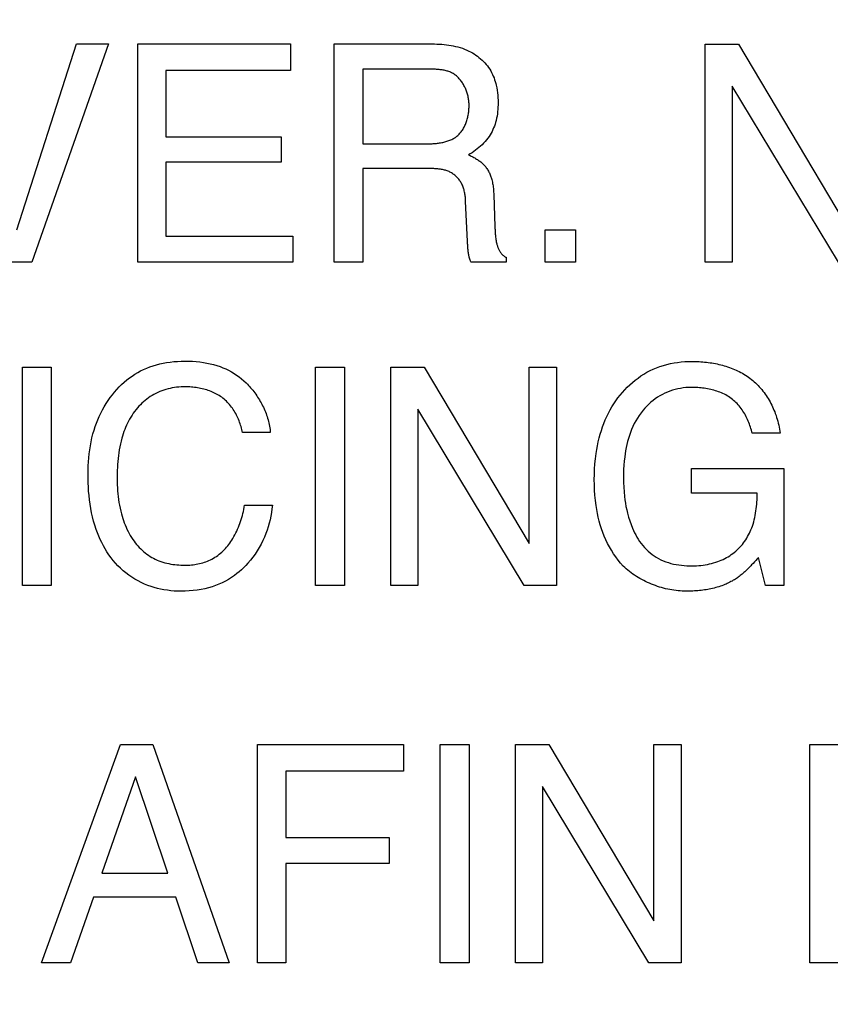
# Model space of a CAD drawing. Units: millimetres. Extents: x 0 to 1189, y 0 to 841.
# Drawn here: x 832 to 836, y 314 to 319 of the extents above; entities that cross this region are included whole.
import ezdxf

# ---------------------------------------------------------------- set-up
doc = ezdxf.new("R2010")
doc.units = ezdxf.units.MM
doc.header["$LTSCALE"] = 65.395
doc.layers.get('0').update_dxf_attribs({"linetype": 'CONTINUOUS'})
doc.layers.add('7_ALL_FEATURES', color=7, linetype='CONTINUOUS')
doc.layers.add('DEF_DRAFT_DIM', color=7, linetype='CONTINUOUS')
doc.styles.get("Standard").update_dxf_attribs({"font": 'txt', "width": 0.8})
doc.dimstyles.new('DIMSTYLE_1', dxfattribs={"dimtxt": 7, "dimasz": 3, "dimexe": 0.8, "dimexo": 0.2, "dimgap": 1.75, "dimtad": 1, "dimdec": 1, "dimlfac": 2, "dimdsep": 46, "dimtxsty": 'Standard', "dimblk": 'OPEN', "dimblk1": 'OPEN', "dimblk2": 'OPEN', "dimcen": 0.09, "dimazin": 2, "dimtp": 0.5, "dimtm": 0.5, "dimtfac": 1, "dimtdec": 1, "dimtofl": 0, "dimtmove": 0, "dimatfit": 3, "dimldrblk": 'OPEN', "dimfxl": 1, "dimtolj": 1, "dimarcsym": 0})
doc.dimstyles.new('DIMSTYLE_4', dxfattribs={"dimtxt": 7, "dimasz": 3, "dimexe": 0.8, "dimexo": 0.2, "dimgap": 1.75, "dimtad": 1, "dimdec": 1, "dimlfac": 2, "dimdsep": 46, "dimtxsty": 'Standard', "dimblk": 'OPEN', "dimblk1": 'OPEN', "dimblk2": 'OPEN', "dimcen": 0.09, "dimazin": 2, "dimtp": 0.3, "dimtm": 0.3, "dimtfac": 1, "dimtdec": 1, "dimtofl": 0, "dimtmove": 0, "dimatfit": 3, "dimldrblk": 'OPEN', "dimfxl": 1, "dimtolj": 1, "dimarcsym": 0})

# ---------------------------------------------------------------- blocks, each defined once
blk = doc.blocks.new('_OPEN')
at = {"color": 0, "linetype": 'ByBlock'}
for p, q in [((0, 0), (-1, 0.1167)), ((-1, -0.1167), (0, 0)), ((-1, 0), (0, 0))]:
    blk.add_line(p, q, dxfattribs=at)
blk = doc.blocks.new('*D21')
at = {"layer": 'DEF_DRAFT_DIM', "color": 22, "linetype": 'Continuous', "true_color": 0xe62e2e, "transparency": 16777216}
for p, q in [((892.3963, 344.0057), (739.9463, 344.0057)), ((740.7463, 344.0057), (740.7463, 317.0932)), ((740.7463, 290.1807), (740.7463, 317.0932)), ((838.279, 290.1807), (739.9463, 290.1807))]:
    blk.add_line(p, q, dxfattribs=at)
at = {"layer": 'DEF_DRAFT_DIM', "color": 22, "linetype": 'Continuous', "true_color": 0xe62e2e, "transparency": 16777216, "xscale": 3, "yscale": 3, "zscale": 3}
for p, rotation in [((740.7463, 344.0057), 90), ((740.7463, 290.1807), 270)]:
    blk.add_blockref('_OPEN', p, dxfattribs=dict(at, rotation=rotation))
blk = doc.blocks.new('*D22')
at = {"layer": 'DEF_DRAFT_DIM', "color": 22, "linetype": 'Continuous', "true_color": 0xe62e2e, "transparency": 16777216}
for p, q in [((834.1463, 363.6557), (834.1463, 410.4087)), ((760.2463, 409.6087), (797.1963, 409.6087)), ((834.1463, 409.6087), (797.1963, 409.6087))]:
    blk.add_line(p, q, dxfattribs=at)
at = {"layer": 'DEF_DRAFT_DIM', "color": 22, "linetype": 'Continuous', "true_color": 0xe62e2e, "transparency": 16777216, "xscale": 3, "yscale": 3, "zscale": 3, "rotation": 180}
blk.add_blockref('_OPEN', (760.2463, 409.6087), dxfattribs=at)
at = {"layer": 'DEF_DRAFT_DIM', "color": 22, "linetype": 'Continuous', "true_color": 0xe62e2e, "transparency": 16777216, "xscale": 3, "yscale": 3, "zscale": 3}
blk.add_blockref('_OPEN', (834.1463, 409.6087), dxfattribs=at)
blk = doc.blocks.new('*D23')
at = {"layer": 'DEF_DRAFT_DIM', "color": 22, "linetype": 'Continuous', "true_color": 0xe62e2e, "transparency": 16777216}
for p, q in [((877.9687, 326.2182), (877.9687, 397.8027)), ((827.9463, 362.2557), (878.7687, 362.2557)), ((877.9687, 362.2557), (877.9687, 326.2182)), ((877.9687, 290.1807), (877.9687, 326.2182)), ((814.2963, 290.1807), (878.7687, 290.1807))]:
    blk.add_line(p, q, dxfattribs=at)
at = {"layer": 'DEF_DRAFT_DIM', "color": 22, "linetype": 'Continuous', "true_color": 0xe62e2e, "transparency": 16777216, "xscale": 3, "yscale": 3, "zscale": 3}
for p, rotation in [((877.9687, 362.2557), 90), ((877.9687, 290.1807), 270)]:
    blk.add_blockref('_OPEN', p, dxfattribs=dict(at, rotation=rotation))

msp = doc.modelspace()

# ---------------------------------------------------------------- linework, layer by layer
at = {"layer": '7_ALL_FEATURES', "color": 7, "linetype": 'Continuous'}
for p, q in [((832.0366, 318.1217), (832.3195, 319.0018)), ((832.4709, 319.0018), (832.1071, 317.9679)), ((832.3195, 319.0018), (832.4709, 319.0018)), ((832.6102, 317.9679), (832.6102, 319.0018)), ((832.6102, 319.0018), (833.3334, 319.0018)), ((833.3334, 319.0018), (833.3334, 318.8755)), ((833.5401, 317.9679), (833.5401, 319.0018)), ((833.5401, 319.0018), (833.9934, 319.0018)), ((835.2964, 317.9681), (835.2964, 319.0004)), ((835.2964, 319.0004), (835.4554, 319.0004)), ((835.4554, 319.0004), (835.9511, 318.1663)), ((832.7418, 318.8755), (832.7418, 318.5614)), ((833.3334, 318.8755), (832.7418, 318.8755)), ((833.6755, 318.8818), (833.6755, 318.5284)), ((835.9282, 317.9681), (835.4252, 318.8009)), ((835.4252, 318.8009), (835.4252, 317.9681)), ((832.7418, 318.5614), (833.2893, 318.5614)), ((833.2893, 318.5614), (833.2893, 318.442)), ((833.6755, 318.5284), (833.9783, 318.5284)), ((832.7418, 318.442), (832.7418, 318.0911)), ((833.2893, 318.442), (832.7418, 318.442)), ((833.6755, 318.4115), (833.6755, 317.9679)), ((834.1714, 318.0651), (834.1624, 318.2566)), ((834.3009, 318.1377), (834.3013, 318.1273)), ((832.7418, 318.0911), (833.3437, 318.0911)), ((833.3437, 318.0911), (833.3437, 317.9679)), ((834.5398, 317.9679), (834.5398, 318.1217)), ((834.5398, 318.1217), (834.6821, 318.1217)), ((834.6821, 318.1217), (834.6821, 317.9679)), ((834.1718, 318.0554), (834.1714, 318.0651)), ((832.1071, 317.9679), (831.9639, 317.9679)), ((833.3437, 317.9679), (832.6102, 317.9679)), ((833.6755, 317.9679), (833.5401, 317.9679)), ((834.3538, 317.9679), (834.1884, 317.9679)), ((834.3538, 317.9914), (834.3538, 317.9679)), ((834.6821, 317.9679), (834.5398, 317.9679)), ((835.4252, 317.9681), (835.2964, 317.9681)), ((832.0632, 316.437), (832.0632, 317.4712)), ((832.0632, 317.4712), (832.1994, 317.4712)), ((832.1994, 317.4712), (832.1994, 316.437)), ((833.4519, 316.437), (833.4519, 317.4712)), ((833.4519, 317.4712), (833.5883, 317.4712)), ((833.5883, 317.4712), (833.5883, 316.437)), ((833.8078, 316.4367), (833.8078, 317.4712)), ((833.8078, 317.4712), (833.9666, 317.4712)), ((833.9666, 317.4712), (834.463, 316.6355)), ((834.463, 316.6355), (834.463, 317.4712)), ((834.463, 317.4712), (834.5924, 317.4712)), ((834.5924, 317.4712), (834.5924, 316.4367)), ((834.4404, 316.4367), (833.9366, 317.2714)), ((833.9366, 317.2714), (833.9366, 316.4367)), ((833.2372, 317.1606), (833.106, 317.1606)), ((835.6528, 317.1577), (835.5195, 317.1577)), ((835.232, 316.874), (835.232, 316.9904)), ((835.232, 316.9904), (835.6691, 316.9904)), ((835.6691, 316.9904), (835.6691, 316.4367)), ((835.5439, 316.874), (835.232, 316.874)), ((833.1156, 316.8165), (833.2472, 316.8165)), ((835.583, 316.4367), (835.5499, 316.57)), ((832.1994, 316.437), (832.0632, 316.437)), ((833.5883, 316.437), (833.4519, 316.437)), ((833.9366, 316.4367), (833.8078, 316.4367)), ((834.5924, 316.4367), (834.4404, 316.4367)), ((835.6691, 316.4367), (835.583, 316.4367)), ((832.1527, 314.6497), (832.5282, 315.6843)), ((832.5282, 315.6843), (832.6805, 315.6843)), ((832.6805, 315.6843), (833.0421, 314.6497)), ((833.1763, 314.6497), (833.1763, 315.6843)), ((833.1763, 315.6843), (833.8677, 315.6843)), ((833.8677, 315.6843), (833.8677, 315.5575)), ((834.0424, 314.6497), (834.0424, 315.6843)), ((834.0424, 315.6843), (834.1786, 315.6843)), ((834.1786, 315.6843), (834.1786, 314.6497)), ((834.3981, 314.6497), (834.3981, 315.6843)), ((834.3981, 315.6843), (834.5569, 315.6843)), ((834.5569, 315.6843), (835.0535, 314.8485)), ((835.0535, 314.8485), (835.0535, 315.6843)), ((835.0535, 315.6843), (835.1827, 315.6843)), ((835.1827, 315.6843), (835.1827, 314.6497)), ((835.793, 314.6497), (835.793, 315.6843)), ((835.793, 315.6843), (836.1911, 315.6843)), ((832.5987, 315.5306), (832.4388, 315.0734)), ((832.7518, 315.0734), (832.5987, 315.5306)), ((833.3113, 315.5575), (833.3113, 315.2436)), ((833.8677, 315.5575), (833.3113, 315.5575)), ((835.0308, 314.6497), (834.5267, 315.4848)), ((834.5267, 315.4848), (834.5267, 314.6497)), ((833.3113, 315.2436), (833.8003, 315.2436)), ((833.8003, 315.2436), (833.8003, 315.1206)), ((833.3113, 315.1206), (833.3113, 314.6497)), ((833.8003, 315.1206), (833.3113, 315.1206)), ((832.4388, 315.0734), (832.7518, 315.0734)), ((832.3992, 314.9598), (832.2911, 314.6497)), ((832.7902, 314.9598), (832.3992, 314.9598)), ((832.8941, 314.6497), (832.7902, 314.9598)), ((832.2911, 314.6497), (832.1527, 314.6497)), ((833.0421, 314.6497), (832.8941, 314.6497)), ((833.3113, 314.6497), (833.1763, 314.6497)), ((834.1786, 314.6497), (834.0424, 314.6497)), ((834.5267, 314.6497), (834.3981, 314.6497)), ((835.1827, 314.6497), (835.0308, 314.6497)), ((836.1902, 314.6497), (835.793, 314.6497))]:
    msp.add_line(p, q, dxfattribs=at)
for points in [[(833.9934, 319.0018), (834.0045, 319.0017), (834.0156, 319.0015), (834.0267, 319.0012), (834.0378, 319.0006), (834.0489, 318.9999), (834.06, 318.9989), (834.0711, 318.9977), (834.0822, 318.9962), (834.0931, 318.9944), (834.1041, 318.9924), (834.1149, 318.99), (834.1257, 318.9873), (834.1363, 318.9843), (834.1469, 318.9809), (834.1572, 318.977), (834.1675, 318.9728), (834.1776, 318.9681), (834.186, 318.9638), (834.1943, 318.9592), (834.2024, 318.9543), (834.2104, 318.949), (834.2181, 318.9435), (834.2256, 318.9377), (834.233, 318.9316), (834.24, 318.9252), (834.2468, 318.9186), (834.2534, 318.9117), (834.2596, 318.9046), (834.2655, 318.8972), (834.2711, 318.8897), (834.2764, 318.8818), (834.2812, 318.8738), (834.2856, 318.8658), (834.2897, 318.8576), (834.2934, 318.8492), (834.2968, 318.8407), (834.2998, 318.8321), (834.3026, 318.8234), (834.3051, 318.8146), (834.3072, 318.8057), (834.3096, 318.7941), (834.3116, 318.7824), (834.3132, 318.7707), (834.3144, 318.759), (834.3152, 318.7471), (834.3157, 318.7353), (834.3159, 318.7234), (834.3158, 318.7128), (834.3155, 318.7021), (834.3148, 318.6915), (834.3139, 318.6808), (834.3126, 318.6703), (834.311, 318.6598), (834.309, 318.6493), (834.3066, 318.639), (834.3042, 318.6301), (834.3015, 318.6214), (834.2985, 318.6127), (834.2951, 318.6042), (834.2915, 318.5958), (834.2875, 318.5875), (834.2832, 318.5794), (834.2785, 318.5715), (834.2731, 318.563), (834.2672, 318.5548), (834.261, 318.5468), (834.2545, 318.539), (834.2476, 318.5315), (834.2405, 318.5243), (834.2331, 318.5173), (834.2254, 318.5106), (834.2175, 318.5042), (834.2094, 318.498), (834.201, 318.4922), (834.1926, 318.4866), (834.1839, 318.4814), (834.1752, 318.4764)], [(834.1786, 318.7102), (834.1786, 318.7149), (834.1784, 318.7196), (834.1781, 318.7244), (834.1776, 318.7292), (834.1771, 318.734), (834.1764, 318.7389), (834.1756, 318.7437), (834.1746, 318.7486), (834.1736, 318.7535), (834.1724, 318.7583), (834.1712, 318.7631), (834.1698, 318.7679), (834.1682, 318.7727), (834.1666, 318.7775), (834.1649, 318.7822), (834.163, 318.7869), (834.161, 318.7915), (834.159, 318.796), (834.1568, 318.8005), (834.1545, 318.8049), (834.1521, 318.8093), (834.1495, 318.8135), (834.1469, 318.8177), (834.1442, 318.8218), (834.1413, 318.8257), (834.1384, 318.8296), (834.1353, 318.8334), (834.1322, 318.837), (834.1289, 318.8405), (834.1256, 318.8439), (834.1221, 318.8471), (834.1186, 318.8502), (834.1149, 318.8531), (834.1111, 318.8559), (834.1073, 318.8585), (834.1033, 318.861), (834.0994, 318.8632), (834.0954, 318.8653), (834.0913, 318.8672), (834.0871, 318.8689), (834.0829, 318.8705), (834.0785, 318.872), (834.0742, 318.8734), (834.0697, 318.8746), (834.0653, 318.8757), (834.0608, 318.8767), (834.0562, 318.8775), (834.0516, 318.8783), (834.047, 318.879), (834.0424, 318.8796), (834.0377, 318.8801), (834.033, 318.8805), (834.0283, 318.8809), (834.0237, 318.8812), (834.019, 318.8814), (834.0143, 318.8816), (834.0097, 318.8817), (834.005, 318.8818), (834.0004, 318.8818), (833.6755, 318.8818)], [(833.9783, 318.5284), (833.9832, 318.5285), (833.9882, 318.5285), (833.9932, 318.5287), (833.9982, 318.5288), (834.0033, 318.5291), (834.0084, 318.5293), (834.0135, 318.5297), (834.0186, 318.5301), (834.0237, 318.5306), (834.0288, 318.5312), (834.0339, 318.5319), (834.039, 318.5326), (834.0441, 318.5334), (834.0491, 318.5344), (834.0541, 318.5354), (834.0591, 318.5365), (834.064, 318.5377), (834.0689, 318.5391), (834.0737, 318.5405), (834.0785, 318.5421), (834.0832, 318.5437), (834.0878, 318.5455), (834.0923, 318.5475), (834.0968, 318.5495), (834.1011, 318.5517), (834.1054, 318.5541), (834.1096, 318.5566), (834.1136, 318.5592), (834.1175, 318.562), (834.1214, 318.5649), (834.125, 318.568), (834.1286, 318.5712), (834.132, 318.5746), (834.1353, 318.5782), (834.1385, 318.5819), (834.1415, 318.5857), (834.1444, 318.5897), (834.1472, 318.5938), (834.1499, 318.598), (834.1524, 318.6023), (834.1548, 318.6067), (834.1571, 318.6112), (834.1592, 318.6157), (834.1613, 318.6204), (834.1632, 318.6251), (834.165, 318.6299), (834.1667, 318.6348), (834.1683, 318.6397), (834.1697, 318.6447), (834.1711, 318.6497), (834.1723, 318.6547), (834.1734, 318.6598), (834.1744, 318.6648), (834.1753, 318.6699), (834.1761, 318.675), (834.1768, 318.6801), (834.1773, 318.6852), (834.1778, 318.6902), (834.1782, 318.6953), (834.1784, 318.7003), (834.1786, 318.7053), (834.1786, 318.7102)], [(834.1752, 318.4764), (834.1796, 318.4746), (834.1839, 318.4726), (834.1883, 318.4706), (834.1926, 318.4685), (834.1969, 318.4663), (834.2012, 318.464), (834.2055, 318.4616), (834.2097, 318.4592), (834.2138, 318.4566), (834.2179, 318.454), (834.2219, 318.4513), (834.2259, 318.4485), (834.2298, 318.4456), (834.2336, 318.4426), (834.2373, 318.4395), (834.2409, 318.4364), (834.2444, 318.4331), (834.2478, 318.4297), (834.2511, 318.4263), (834.2543, 318.4227), (834.2573, 318.4191), (834.2602, 318.4153), (834.263, 318.4115), (834.2657, 318.4075), (834.2682, 318.4034), (834.2706, 318.3993), (834.2728, 318.395), (834.2749, 318.3907), (834.2769, 318.3863), (834.2787, 318.3818), (834.2805, 318.3773), (834.2821, 318.3728), (834.2836, 318.3682), (834.285, 318.3635), (834.2863, 318.3589), (834.2877, 318.353), (834.289, 318.3472), (834.2902, 318.3413), (834.2913, 318.3354), (834.2922, 318.3294), (834.293, 318.3235), (834.2937, 318.3175), (834.2942, 318.3115), (834.2947, 318.3056), (834.2951, 318.2996), (834.2955, 318.2936), (834.2957, 318.2876), (834.3009, 318.1377)], [(834.1624, 318.2566), (834.1622, 318.2615), (834.1619, 318.2663), (834.1615, 318.2712), (834.161, 318.2761), (834.1605, 318.2809), (834.1598, 318.2858), (834.1591, 318.2907), (834.1582, 318.2955), (834.1573, 318.3003), (834.1562, 318.3051), (834.155, 318.3098), (834.1537, 318.3145), (834.1522, 318.3192), (834.1506, 318.3238), (834.1489, 318.3283), (834.147, 318.3328), (834.1449, 318.3372), (834.1426, 318.3415), (834.1404, 318.3455), (834.138, 318.3494), (834.1355, 318.3532), (834.1328, 318.3569), (834.13, 318.3605), (834.1271, 318.364), (834.124, 318.3675), (834.1209, 318.3708), (834.1176, 318.374), (834.1142, 318.377), (834.1107, 318.38), (834.1071, 318.3828), (834.1035, 318.3855), (834.0997, 318.388), (834.0959, 318.3904), (834.092, 318.3926), (834.0879, 318.3947), (834.0838, 318.3967), (834.0795, 318.3985), (834.0753, 318.4001), (834.0709, 318.4016), (834.0666, 318.403), (834.0621, 318.4042), (834.0577, 318.4053), (834.0531, 318.4063), (834.0486, 318.4072), (834.044, 318.4079), (834.0394, 318.4086), (834.0347, 318.4092), (834.0301, 318.4097), (834.0254, 318.4101), (834.0207, 318.4105), (834.016, 318.4107), (834.0113, 318.411), (834.0065, 318.4111), (834.0018, 318.4113), (833.9971, 318.4114), (833.9924, 318.4114), (833.9877, 318.4115), (833.6755, 318.4115)], [(834.3013, 318.1273), (834.3016, 318.1221), (834.3018, 318.1169), (834.3021, 318.1116), (834.3025, 318.1064), (834.3029, 318.1012), (834.3034, 318.096), (834.3039, 318.0908), (834.3045, 318.0857), (834.3052, 318.0805), (834.3059, 318.0753), (834.3068, 318.0702), (834.3078, 318.065), (834.3089, 318.0599), (834.3101, 318.0548), (834.3108, 318.0518), (834.3117, 318.0487), (834.3126, 318.0457), (834.3135, 318.0426), (834.3145, 318.0396), (834.3156, 318.0367), (834.3167, 318.0337), (834.318, 318.0308), (834.3193, 318.0279), (834.3207, 318.0251), (834.3222, 318.0223), (834.3237, 318.0195), (834.3254, 318.0169), (834.3272, 318.0142), (834.3287, 318.0122), (834.3303, 318.0102), (834.3319, 318.0082), (834.3336, 318.0063), (834.3354, 318.0044), (834.3372, 318.0026), (834.3391, 318.0009), (834.341, 317.9993), (834.343, 317.9977), (834.3451, 317.9963), (834.3472, 317.9949), (834.3493, 317.9936), (834.3515, 317.9924), (834.3538, 317.9914)], [(834.1884, 317.9679), (834.1873, 317.9701), (834.1862, 317.9723), (834.1852, 317.9745), (834.1843, 317.9767), (834.1834, 317.979), (834.1826, 317.9813), (834.1818, 317.9836), (834.1811, 317.986), (834.1804, 317.9883), (834.1798, 317.9907), (834.1792, 317.9931), (834.1787, 317.9955), (834.1782, 317.9979), (834.1777, 318.0003), (834.1772, 318.0027), (834.1764, 318.0075), (834.1757, 318.0123), (834.175, 318.0171), (834.1744, 318.0219), (834.1739, 318.0267), (834.1735, 318.0314), (834.173, 318.0362), (834.1727, 318.041), (834.1724, 318.0458), (834.1721, 318.0506), (834.1718, 318.0554)], [(832.3737, 316.9644), (832.3739, 316.9835), (832.3745, 317.0027), (832.3756, 317.0218), (832.3771, 317.0409), (832.3791, 317.06), (832.3816, 317.0791), (832.3846, 317.098), (832.3882, 317.1169), (832.3923, 317.1356), (832.397, 317.1542), (832.4024, 317.1727), (832.4077, 317.1891), (832.4136, 317.2053), (832.4199, 317.2213), (832.4268, 317.2371), (832.4341, 317.2527), (832.442, 317.2681), (832.4504, 317.2831), (832.4592, 317.2979), (832.4686, 317.3123), (832.4785, 317.3264), (832.4888, 317.3401), (832.4991, 317.3528), (832.5098, 317.3651), (832.5209, 317.377), (832.5325, 317.3884), (832.5445, 317.3994), (832.557, 317.4099), (832.5695, 317.4195), (832.5823, 317.4286), (832.5955, 317.4372), (832.6091, 317.4452), (832.6229, 317.4527), (832.6371, 317.4596), (832.6518, 317.4661), (832.6669, 317.472), (832.6821, 317.4772), (832.6976, 317.4819), (832.7132, 317.486), (832.729, 317.4895), (832.746, 317.4926), (832.7632, 317.4951), (832.7805, 317.497), (832.7979, 317.4983), (832.8152, 317.4991), (832.8326, 317.4994), (832.8504, 317.4992), (832.8681, 317.4984), (832.8858, 317.4972), (832.9035, 317.4953), (832.921, 317.4929), (832.9368, 317.4901), (832.9525, 317.4868), (832.9681, 317.483), (832.9835, 317.4785), (832.9988, 317.4733), (833.0126, 317.468), (833.0261, 317.4621), (833.0394, 317.4557), (833.0525, 317.4487), (833.0652, 317.4412), (833.0776, 317.4331), (833.0896, 317.4245), (833.1011, 317.4154), (833.1122, 317.4058), (833.1229, 317.3957)], [(834.9086, 316.5283), (834.8963, 316.5423), (834.8846, 316.5568), (834.8735, 316.5718), (834.863, 316.5873), (834.853, 316.6032), (834.8437, 316.6195), (834.8349, 316.6361), (834.8268, 316.6531), (834.8193, 316.6703), (834.8124, 316.6877), (834.8061, 316.7053), (834.8004, 316.7233), (834.7953, 316.7414), (834.7908, 316.7596), (834.7869, 316.7779), (834.7835, 316.7963), (834.7805, 316.8148), (834.7774, 316.8393), (834.775, 316.864), (834.7733, 316.8887), (834.7724, 316.9134), (834.772, 316.9382), (834.7723, 316.9629), (834.7733, 316.9876), (834.7749, 317.0123), (834.7773, 317.0369), (834.7804, 317.0615), (834.7833, 317.08), (834.7867, 317.0986), (834.7906, 317.117), (834.795, 317.1353), (834.7999, 317.1534), (834.8054, 317.1714), (834.8111, 317.1881), (834.8173, 317.2045), (834.8239, 317.2208), (834.8311, 317.2368), (834.8389, 317.2526), (834.8471, 317.2681), (834.8556, 317.2827), (834.8645, 317.2971), (834.874, 317.3112), (834.884, 317.3249), (834.8944, 317.3383), (834.9054, 317.3513), (834.9166, 317.3638), (834.9282, 317.3758), (834.9403, 317.3874), (834.9528, 317.3985), (834.9658, 317.4091), (834.9791, 317.4193), (834.9928, 317.4289), (835.0069, 317.4379), (835.0214, 317.4464), (835.0361, 317.4542), (835.0512, 317.4613), (835.067, 317.468), (835.0831, 317.4739), (835.0994, 317.4791), (835.1159, 317.4837), (835.1327, 317.4876), (835.1495, 317.4908), (835.1665, 317.4935), (835.1835, 317.4955), (835.2006, 317.4969), (835.2177, 317.4977), (835.2347, 317.498)], [(835.2347, 317.498), (835.2432, 317.498), (835.2517, 317.4978), (835.2602, 317.4975), (835.2687, 317.4971), (835.2773, 317.4965), (835.2858, 317.4958), (835.2944, 317.495), (835.3029, 317.4941), (835.3115, 317.493), (835.32, 317.4919), (835.3285, 317.4905), (835.337, 317.4891), (835.3455, 317.4874), (835.3539, 317.4857), (835.3623, 317.4838), (835.3706, 317.4818), (835.3789, 317.4796), (835.3872, 317.4773), (835.3954, 317.4748), (835.4036, 317.4722), (835.4117, 317.4694), (835.4197, 317.4665), (835.4276, 317.4634), (835.4355, 317.4602), (835.4433, 317.4568), (835.451, 317.4532), (835.4587, 317.4495), (835.4662, 317.4456), (835.4736, 317.4415)], [(835.4736, 317.4415), (835.481, 317.4373), (835.4883, 317.4329), (835.4954, 317.4282), (835.5024, 317.4234), (835.5093, 317.4183), (835.516, 317.413), (835.5226, 317.4075), (835.5291, 317.4019), (835.5354, 317.396), (835.5416, 317.39), (835.5477, 317.3838), (835.5536, 317.3774), (835.5594, 317.3709), (835.565, 317.3643), (835.5705, 317.3575), (835.5758, 317.3505), (835.5809, 317.3435), (835.5859, 317.3363), (835.5907, 317.329), (835.5954, 317.3216), (835.5999, 317.3141), (835.6042, 317.3065), (835.6083, 317.2988), (835.6123, 317.2911), (835.6161, 317.2833), (835.6197, 317.2754), (835.6231, 317.2675), (835.6264, 317.2595), (835.6294, 317.2514), (835.6327, 317.2422), (835.6357, 317.233), (835.6384, 317.2237), (835.641, 317.2144), (835.6434, 317.205), (835.6456, 317.1956), (835.6476, 317.1862), (835.6495, 317.1767), (835.6512, 317.1673), (835.6528, 317.1577)], [(833.1229, 317.3957), (833.1283, 317.3902), (833.1336, 317.3846), (833.1389, 317.3789), (833.144, 317.373), (833.1491, 317.3671), (833.154, 317.361), (833.1589, 317.3548), (833.1636, 317.3485), (833.1682, 317.3421), (833.1728, 317.3356), (833.1772, 317.329), (833.1814, 317.3223), (833.1856, 317.3156), (833.1896, 317.3087), (833.1935, 317.3018), (833.1972, 317.2948), (833.2008, 317.2877), (833.2043, 317.2806), (833.2076, 317.2734), (833.2108, 317.2661), (833.2138, 317.2588), (833.2167, 317.2515), (833.2194, 317.2441), (833.2219, 317.2366), (833.2242, 317.2291), (833.2264, 317.2216), (833.2284, 317.214), (833.2303, 317.2064), (833.2319, 317.1988), (833.2334, 317.1912), (833.2346, 317.1836), (833.2357, 317.1759), (833.2366, 317.1682), (833.2372, 317.1606)], [(832.8347, 317.3776), (832.8244, 317.3775), (832.8141, 317.377), (832.8038, 317.3763), (832.7935, 317.3752), (832.7832, 317.3738), (832.7729, 317.3721), (832.7628, 317.3701), (832.7527, 317.3677), (832.7427, 317.365), (832.7327, 317.3619), (832.723, 317.3585), (832.7133, 317.3548), (832.7038, 317.3506), (832.6947, 317.3462), (832.6858, 317.3415), (832.677, 317.3364), (832.6684, 317.3311), (832.66, 317.3254), (832.6518, 317.3194), (832.6439, 317.3131), (832.6361, 317.3065), (832.6286, 317.2997), (832.6214, 317.2926), (832.6144, 317.2853), (832.6076, 317.2778), (832.6011, 317.27), (832.5944, 317.2614), (832.588, 317.2526), (832.582, 317.2436), (832.5762, 317.2343), (832.5707, 317.2249), (832.5656, 317.2153), (832.5607, 317.2055), (832.5561, 317.1956), (832.5517, 317.1856), (832.5477, 317.1755), (832.5439, 317.1652), (832.5403, 317.1549), (832.537, 317.1444), (832.534, 317.134), (832.5304, 317.1204), (832.5272, 317.1068), (832.5244, 317.0932), (832.5219, 317.0794), (832.5197, 317.0657), (832.5179, 317.0518), (832.5163, 317.038), (832.515, 317.0241), (832.5139, 317.0102), (832.5131, 316.9962), (832.5124, 316.9823), (832.512, 316.9684), (832.5118, 316.9544), (832.5117, 316.9405)], [(833.106, 317.1606), (833.1044, 317.1677), (833.1026, 317.1747), (833.1007, 317.1818), (833.0987, 317.1889), (833.0964, 317.196), (833.0941, 317.203), (833.0915, 317.21), (833.0889, 317.2169), (833.086, 317.2238), (833.083, 317.2306), (833.0799, 317.2374), (833.0766, 317.244), (833.0731, 317.2506), (833.0695, 317.2571), (833.0657, 317.2634), (833.0617, 317.2697), (833.0576, 317.2758), (833.0533, 317.2818), (833.0488, 317.2876), (833.0442, 317.2933), (833.0394, 317.2988), (833.0344, 317.3041), (833.0293, 317.3093), (833.024, 317.3143), (833.0185, 317.319), (833.0129, 317.3236), (833.0072, 317.3279), (833.0013, 317.332), (832.9952, 317.3359), (832.9891, 317.3396), (832.9828, 317.3432), (832.9763, 317.3465), (832.9698, 317.3497), (832.9631, 317.3527), (832.9564, 317.3555), (832.9496, 317.3581), (832.9427, 317.3606), (832.9357, 317.3628), (832.9286, 317.3649), (832.9215, 317.3669), (832.9144, 317.3686), (832.9072, 317.3702), (832.8999, 317.3717), (832.8927, 317.3729), (832.8854, 317.374), (832.8781, 317.375), (832.8708, 317.3758), (832.8636, 317.3765), (832.8563, 317.377), (832.8491, 317.3773), (832.8419, 317.3775), (832.8347, 317.3776)], [(835.2316, 317.3747), (835.2188, 317.3744), (835.2059, 317.3736), (835.193, 317.3723), (835.1802, 317.3704), (835.1675, 317.368), (835.1549, 317.365), (835.1424, 317.3615), (835.1301, 317.3575), (835.118, 317.3529), (835.1062, 317.3477), (835.0943, 317.3418), (835.0828, 317.3354), (835.0716, 317.3284), (835.0606, 317.321), (835.0501, 317.313), (835.0399, 317.3046), (835.03, 317.2957), (835.0206, 317.2864), (835.0115, 317.2768), (835.0029, 317.2668), (834.9934, 317.2548), (834.9846, 317.2425), (834.9763, 317.2298), (834.9686, 317.2167), (834.9614, 317.2033), (834.9547, 317.1896), (834.9486, 317.1757), (834.943, 317.1616), (834.9379, 317.1473), (834.9334, 317.1328), (834.9294, 317.1186), (834.9259, 317.1042), (834.9228, 317.0897), (834.9202, 317.0752), (834.9178, 317.0606), (834.9159, 317.046), (834.9137, 317.026), (834.912, 317.006), (834.9109, 316.986), (834.9102, 316.9659), (834.91, 316.9459), (834.9103, 316.9238), (834.9112, 316.9018), (834.9126, 316.8799), (834.9148, 316.8579), (834.9168, 316.8419), (834.9192, 316.826), (834.922, 316.8101), (834.9253, 316.7943), (834.9291, 316.7787), (834.934, 316.7606), (834.9397, 316.7428), (834.946, 316.7252), (834.953, 316.7079), (834.9577, 316.6971), (834.9627, 316.6864), (834.9681, 316.6759), (834.9738, 316.6656), (834.98, 316.6555), (834.9865, 316.6456), (834.9937, 316.6358), (835.0013, 316.6263), (835.0093, 316.6171), (835.0178, 316.6082), (835.0267, 316.5998), (835.0359, 316.5918), (835.0455, 316.5842), (835.0555, 316.5771), (835.0657, 316.5704), (835.0763, 316.5643), (835.0871, 316.5588), (835.0987, 316.5536), (835.1105, 316.549), (835.1226, 316.5449), (835.1348, 316.5414), (835.1473, 316.5384), (835.1598, 316.5359), (835.1724, 316.5339), (835.1852, 316.5323), (835.1979, 316.5311), (835.2107, 316.5303), (835.2234, 316.5298), (835.2361, 316.5297)], [(835.5195, 317.1577), (835.5178, 317.165), (835.516, 317.1722), (835.514, 317.1795), (835.5118, 317.1867), (835.5094, 317.1939), (835.5069, 317.201), (835.5042, 317.2082), (835.5013, 317.2152), (835.4982, 317.2222), (835.495, 317.2292), (835.4916, 317.236), (835.488, 317.2428), (835.4842, 317.2494), (835.4803, 317.256), (835.4762, 317.2624), (835.4719, 317.2687), (835.4675, 317.2749), (835.4629, 317.2809), (835.4581, 317.2868), (835.4532, 317.2925), (835.4481, 317.298), (835.4429, 317.3034), (835.4374, 317.3086), (835.4319, 317.3135), (835.4261, 317.3183), (835.4202, 317.3228), (835.4141, 317.3272), (835.4078, 317.3314), (835.4013, 317.3353), (835.3948, 317.339), (835.388, 317.3425), (835.3812, 317.3458), (835.3743, 317.3489), (835.3672, 317.3518), (835.3601, 317.3545), (835.3528, 317.357), (835.3455, 317.3593), (835.3381, 317.3614), (835.3307, 317.3634), (835.3232, 317.3652), (835.3156, 317.3668), (835.308, 317.3682), (835.3004, 317.3695), (835.2927, 317.3707), (835.285, 317.3716), (835.2774, 317.3725), (835.2697, 317.3732), (835.262, 317.3737), (835.2544, 317.3742), (835.2468, 317.3745), (835.2392, 317.3746), (835.2316, 317.3747)], [(833.2472, 316.8165), (833.2451, 316.7994), (833.2425, 316.7823), (833.2394, 316.7653), (833.2358, 316.7484), (833.2317, 316.7317), (833.227, 316.715), (833.2218, 316.6986), (833.216, 316.6823), (833.2096, 316.6663), (833.202, 316.6495), (833.1938, 316.633), (833.185, 316.6169), (833.1755, 316.6011), (833.1653, 316.5857), (833.1546, 316.5708), (833.1432, 316.5563), (833.1313, 316.5423), (833.1216, 316.5316), (833.1115, 316.5214), (833.1011, 316.5114), (833.0903, 316.5019), (833.0792, 316.4928), (833.0678, 316.4841), (833.0538, 316.4744), (833.0394, 316.4655), (833.0246, 316.4571), (833.0094, 316.4495), (832.9939, 316.4426), (832.9775, 316.4362), (832.9609, 316.4305), (832.944, 316.4255), (832.9269, 316.4213), (832.9097, 316.4177), (832.891, 316.4146), (832.8723, 316.4123), (832.8534, 316.4107), (832.8345, 316.4097), (832.8156, 316.4095), (832.799, 316.4097), (832.7824, 316.4105), (832.7659, 316.4119), (832.7495, 316.4138), (832.7331, 316.4163), (832.7177, 316.4192), (832.7025, 316.4227), (832.6873, 316.4268), (832.6724, 316.4314), (832.6576, 316.4367), (832.6417, 316.4431), (832.626, 316.4503), (832.6107, 316.4581), (832.5957, 316.4665), (832.5811, 316.4757), (832.567, 316.4854), (832.5532, 316.4958), (832.54, 316.5068), (832.5272, 316.5183), (832.5153, 316.5301), (832.5039, 316.5424), (832.493, 316.5552), (832.4826, 316.5684), (832.4728, 316.582), (832.4634, 316.596), (832.4546, 316.6104), (832.4463, 316.625), (832.4384, 316.64), (832.4311, 316.6552), (832.4243, 316.6706), (832.4179, 316.6862), (832.4121, 316.702), (832.4056, 316.7216), (832.3999, 316.7412), (832.3948, 316.7611), (832.3903, 316.7811), (832.3865, 316.8012), (832.3832, 316.8215), (832.3805, 316.8418), (832.3783, 316.8622), (832.3766, 316.8826), (832.3753, 316.903), (832.3744, 316.9235), (832.3739, 316.944), (832.3737, 316.9644)], [(832.5117, 316.9405), (832.5118, 316.9267), (832.5122, 316.9128), (832.5128, 316.899), (832.5137, 316.8852), (832.5149, 316.8714), (832.5163, 316.8576), (832.5181, 316.8438), (832.5202, 316.8301), (832.5226, 316.8164), (832.5253, 316.8028), (832.5284, 316.7893), (832.5318, 316.7758), (832.5348, 316.7651), (832.5381, 316.7545), (832.5415, 316.744), (832.5453, 316.7335), (832.5493, 316.7232), (832.5536, 316.713), (832.5582, 316.7029), (832.563, 316.6929), (832.5682, 316.6831), (832.5736, 316.6735), (832.5794, 316.6641), (832.5855, 316.6548), (832.592, 316.6458), (832.5977, 316.6383), (832.6037, 316.6309), (832.61, 316.6238), (832.6164, 316.6168), (832.6231, 316.6101), (832.63, 316.6035), (832.6371, 316.5972), (832.6444, 316.5912), (832.6519, 316.5854), (832.6596, 316.5799), (832.6675, 316.5747), (832.6756, 316.5698), (832.6838, 316.5653), (832.6923, 316.561), (832.7009, 316.557), (832.7098, 316.5534), (832.7187, 316.5501), (832.7278, 316.5472), (832.737, 316.5445), (832.7463, 316.5421), (832.7557, 316.5401), (832.7651, 316.5383), (832.7746, 316.5368), (832.7842, 316.5355), (832.7937, 316.5345), (832.8033, 316.5337), (832.8129, 316.5332), (832.8224, 316.5329), (832.8319, 316.5328)], [(835.2361, 316.5297), (835.2463, 316.5298), (835.2565, 316.5302), (835.2667, 316.5309), (835.2769, 316.5318), (835.2871, 316.5331), (835.2973, 316.5346), (835.3074, 316.5364), (835.3174, 316.5385), (835.3274, 316.541), (835.3373, 316.5437), (835.3471, 316.5467), (835.3568, 316.5501), (835.3652, 316.5533), (835.3735, 316.5568), (835.3817, 316.5605), (835.3898, 316.5644), (835.3978, 316.5686), (835.4056, 316.5731), (835.4132, 316.5778), (835.4207, 316.5827), (835.428, 316.5879), (835.4351, 316.5933), (835.442, 316.599), (835.4487, 316.6049), (835.4552, 316.6111), (835.4614, 316.6175), (835.4674, 316.6242), (835.4732, 316.631), (835.4787, 316.6381), (835.484, 316.6454), (835.489, 316.6529), (835.4938, 316.6605), (835.4983, 316.6683), (835.5026, 316.6762), (835.5067, 316.6843), (835.5105, 316.6925), (835.5141, 316.7007), (835.5174, 316.7091), (835.5205, 316.7176), (835.5239, 316.7276), (835.5269, 316.7378), (835.5297, 316.748), (835.5321, 316.7583), (835.5343, 316.7687), (835.5362, 316.7791), (835.5378, 316.7896), (835.5393, 316.8001), (835.5405, 316.8106), (835.5415, 316.8212), (835.5423, 316.8317), (835.5429, 316.8423), (835.5434, 316.8529), (835.5437, 316.8635), (835.5439, 316.874)], [(832.8319, 316.5328), (832.8397, 316.5329), (832.8475, 316.5331), (832.8553, 316.5336), (832.8631, 316.5342), (832.871, 316.5351), (832.8788, 316.5361), (832.8865, 316.5373), (832.8943, 316.5388), (832.902, 316.5404), (832.9096, 316.5423), (832.9172, 316.5444), (832.9247, 316.5467), (832.9321, 316.5493), (832.9394, 316.552), (832.9466, 316.5551), (832.9537, 316.5583), (832.9606, 316.5619), (832.9677, 316.5658), (832.9747, 316.5701), (832.9815, 316.5746), (832.9882, 316.5793), (832.9947, 316.5843), (833.001, 316.5895), (833.0072, 316.5949), (833.0132, 316.6005), (833.019, 316.6063), (833.0247, 316.6123), (833.0302, 316.6185), (833.0355, 316.6248), (833.0406, 316.6312), (833.0455, 316.6378), (833.0503, 316.6446), (833.0548, 316.6514), (833.0601, 316.6598), (833.065, 316.6683), (833.0698, 316.6769), (833.0742, 316.6857), (833.0784, 316.6945), (833.0824, 316.7035), (833.0862, 316.7126), (833.0898, 316.7218), (833.0931, 316.731), (833.0963, 316.7403), (833.0993, 316.7497), (833.1021, 316.7592), (833.1047, 316.7686), (833.1072, 316.7782), (833.1095, 316.7877), (833.1117, 316.7973), (833.1137, 316.8069), (833.1156, 316.8165)], [(835.5499, 316.57), (835.5436, 316.5626), (835.5371, 316.5553), (835.5306, 316.5481), (835.524, 316.5409), (835.5173, 316.5338), (835.5134, 316.5297), (835.5094, 316.5256), (835.5054, 316.5215), (835.5014, 316.5175), (835.4973, 316.5135), (835.4932, 316.5096), (835.4891, 316.5057), (835.4849, 316.5018), (835.4806, 316.498), (835.4763, 316.4943), (835.472, 316.4906), (835.4676, 316.487), (835.4632, 316.4834), (835.4587, 316.48), (835.4541, 316.4766), (835.4495, 316.4733), (835.4448, 316.4701), (835.4401, 316.467), (835.4353, 316.464), (835.4304, 316.4611)], [(835.2082, 316.4095), (835.1984, 316.4096), (835.1886, 316.41), (835.1788, 316.4106), (835.1689, 316.4114), (835.1591, 316.4125), (835.1492, 316.4138), (835.1393, 316.4154), (835.1295, 316.4172), (835.1197, 316.4192), (835.1099, 316.4214), (835.1001, 316.4239), (835.0904, 316.4266), (835.0808, 316.4294), (835.0711, 316.4325), (835.0616, 316.4359), (835.0521, 316.4394), (835.0427, 316.4431), (835.0334, 316.447), (835.0242, 316.4512), (835.0151, 316.4555), (835.006, 316.46), (834.9971, 316.4647), (834.9883, 316.4696), (834.9797, 316.4747), (834.9712, 316.48), (834.9628, 316.4854), (834.9545, 316.491), (834.9465, 316.4968), (834.9385, 316.5028), (834.9308, 316.5089), (834.9232, 316.5152), (834.9158, 316.5217), (834.9086, 316.5283)], [(835.4304, 316.4611), (835.4248, 316.4579), (835.4191, 316.4548), (835.4134, 316.4518), (835.4075, 316.4489), (835.4017, 316.4461), (835.3958, 316.4435), (835.3898, 316.4409), (835.3838, 316.4385), (835.3765, 316.4358), (835.3692, 316.4332), (835.3618, 316.4308), (835.3544, 316.4285), (835.3469, 316.4264), (835.3394, 316.4244), (835.3319, 316.4225), (835.3243, 316.4208), (835.3167, 316.4192), (835.309, 316.4178), (835.3013, 316.4165), (835.2936, 316.4153), (835.2859, 316.4142), (835.2781, 316.4133), (835.2704, 316.4124), (835.2626, 316.4117), (835.2548, 316.4111), (835.247, 316.4106), (835.2392, 316.4102), (835.2315, 316.4099), (835.2237, 316.4096), (835.2159, 316.4095), (835.2082, 316.4095)]]:
    msp.add_lwpolyline(points, dxfattribs=at)

# ---------------------------------------------------------------- dimensions: what is measured, and where the dimension line sits
at = {"layer": 'DEF_DRAFT_DIM', "color": 22, "linetype": 'Continuous', "true_color": 0xe62e2e}
dim = msp.add_linear_dim(base=(834.1463, 409.6087), p1=(760.2463, 293.6807), p2=(834.1463, 363.4557), dimstyle='DIMSTYLE_1', dxfattribs=at)
dim.commit()
dim.dimension.update_dxf_attribs({"geometry": '*D22', "text_midpoint": (792.3144, 409.6087), "dimtype": 160})
for base, p1, p2, angle, dimstyle, picture, middle in [((877.9686764126, 290.1806782912), (827.7463256068, 362.2556782912), (814.0963256068, 290.1806782912), 270, 'DIMSTYLE_1', '*D23', (877.9686764126, 369.802684615)), ((740.7463256068, 344.0056782912), (838.4790343964, 290.1806782912), (892.5963256068, 344.0056782912), 90, 'DIMSTYLE_4', '*D21', (740.7463256068, 303.0931782912))]:
    dim = msp.add_linear_dim(base=base, p1=p1, p2=p2, angle=angle, dimstyle=dimstyle, dxfattribs=at)
    dim.commit()
    dim.dimension.update_dxf_attribs({"geometry": picture, "text_midpoint": middle, "dimtype": 160})

doc.saveas('drawing.dxf')
